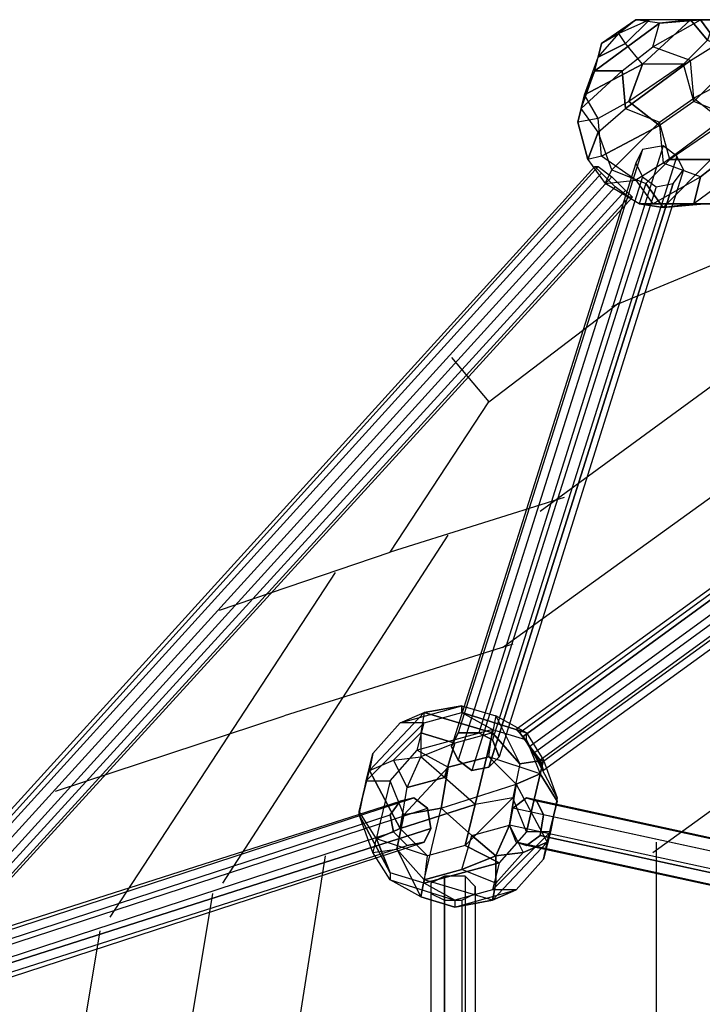
# Model space of a CAD drawing. Units: millimetres. Extents: x -7282 to 5476, y -3748 to 8955.
# Drawn here: x -2889 to -2043, y 5285 to 6507 of the extents above; entities that cross this region are included whole.
import ezdxf

# ---------------------------------------------------------------- set-up
doc = ezdxf.new("R2010")
doc.units = ezdxf.units.MM
doc.layers.add('DRAUFSICHTEN', color=7, linetype='Continuous')

msp = doc.modelspace()

# ---------------------------------------------------------------- linework, layer by layer
at = {"layer": 'DRAUFSICHTEN', "lineweight": 25}
for points in [[(-2175.93236, 6443.12518), (-2095.48932, 6502.39809), (-2125.13439, 6506.63556)], [(-2095.48932, 6502.39809), (-2175.93236, 6443.12518)], [(-2125.13439, 6506.63556), (-2167.45742, 6476.99049)], [(-2167.45742, 6476.99049), (-2125.13439, 6506.63556)], [(-2095.48932, 6502.39809), (-2125.13439, 6506.63556), (-2146.30452, 6489.7029)], [(-2108.20173, 6506.63556), (-2146.30452, 6489.7029)], [(-2057.40377, 6506.63556), (-2108.20173, 6506.63556), (-2146.30452, 6489.7029)], [(-2125.13439, 6506.63556), (-2146.30452, 6489.7029)], [(-2142.06705, 6443.12518), (-2103.96426, 6472.77025), (-2044.69136, 6506.63556)], [(-2142.06705, 6443.12518), (-2103.96426, 6472.77025), (-2095.48932, 6502.39809)], [(-2137.82958, 6476.99049), (-2108.20173, 6506.63556)], [(-2057.40377, 6506.63556), (-2116.65945, 6451.60012), (-2137.82958, 6476.99049)], [(-2108.20173, 6506.63556), (-2137.82958, 6476.99049)], [(-2108.20173, 6506.63556), (-2125.13439, 6506.63556)], [(-2125.13439, 6506.63556), (-2108.20173, 6506.63556)], [(-2116.65945, 6451.60012), (-2057.40377, 6506.63556)], [(-2095.48932, 6502.39809), (-2057.40377, 6506.63556), (-2108.20173, 6506.63556)], [(-2103.96426, 6472.77025), (-2044.69136, 6506.63556)], [(-2057.40377, 6455.83759), (-2103.96426, 6472.77025), (-2095.48932, 6502.39809)], [(-2057.40377, 6506.63556), (-2095.48932, 6502.39809)], [(-2095.48932, 6502.39809), (-2044.69136, 6506.63556)], [(-2044.69136, 6506.63556), (-2095.48932, 6502.39809)], [(-1985.43568, 6476.99049), (-2027.7587, 6506.63556), (-2057.40377, 6506.63556)], [(-2036.23364, 6481.22796), (-2057.40377, 6506.63556)], [(-2044.69136, 6506.63556), (-2027.7587, 6506.63556), (-2057.40377, 6506.63556)], [(-2057.40377, 6506.63556), (-2036.23364, 6481.22796)], [(-2057.40377, 6455.83759), (-2023.52123, 6476.99049), (-2044.69136, 6506.63556)], [(-2044.69136, 6506.63556), (-2023.52123, 6476.99049), (-1985.43568, 6476.99049)], [(-2044.69136, 6506.63556), (-2027.7587, 6506.63556), (-2036.23364, 6481.22796)], [(-2188.62754, 6413.49734), (-2171.69489, 6460.05784), (-2146.30452, 6489.7029)], [(-2175.93236, 6443.12518), (-2167.45742, 6476.99049), (-2146.30452, 6489.7029)], [(-2171.69489, 6460.05784), (-2146.30452, 6489.7029)], [(-2167.45742, 6476.99049), (-2146.30452, 6489.7029)], [(-2137.82958, 6476.99049), (-2146.30452, 6489.7029)], [(-2116.65945, 6451.60012), (-2137.82958, 6476.99049), (-2146.30452, 6489.7029)], [(-2188.62754, 6413.49734), (-2175.93236, 6443.12518), (-2167.45742, 6476.99049)], [(-2171.69489, 6460.05784), (-2137.82958, 6476.99049)], [(-2137.82958, 6476.99049), (-2171.69489, 6460.05784)], [(-2167.45742, 6476.99049), (-2171.69489, 6460.05784)], [(-2171.69489, 6460.05784), (-2167.45742, 6476.99049)], [(-2036.23364, 6481.22796), (-2065.86148, 6451.60012), (-2133.59211, 6405.0224)], [(-2036.23364, 6481.22796), (-2065.86148, 6451.60012), (-2116.65945, 6451.60012)], [(-2057.40377, 6455.83759), (-2023.52123, 6476.99049)], [(-2036.23364, 6481.22796), (-1993.89339, 6464.29531), (-2053.1663, 6405.0224)], [(-2057.40377, 6455.83759), (-2103.96426, 6472.77025)], [(-2053.1663, 6405.0224), (-1993.89339, 6464.29531)], [(-2116.65945, 6451.60012), (-2188.62754, 6413.49734), (-2171.69489, 6460.05784)], [(-2188.62754, 6413.49734), (-2116.65945, 6451.60012)], [(-2142.06705, 6443.12518), (-2137.82958, 6396.56468), (-2057.40377, 6455.83759)], [(-2057.40377, 6455.83759), (-2137.82958, 6396.56468)], [(-2133.59211, 6405.0224), (-2116.65945, 6451.60012)], [(-2065.86148, 6451.60012), (-2133.59211, 6405.0224)], [(-2116.65945, 6451.60012), (-2133.59211, 6405.0224)], [(-2053.1663, 6405.0224), (-2065.86148, 6451.60012), (-2116.65945, 6451.60012)], [(-2095.48932, 6379.63203), (-2053.1663, 6409.25987), (-2057.40377, 6455.83759)], [(-2053.1663, 6405.0224), (-2065.86148, 6451.60012)], [(-1981.19821, 6447.36265), (-2053.1663, 6409.25987), (-2057.40377, 6455.83759)], [(-2197.10248, 6379.63203), (-2192.86501, 6396.56468), (-2142.06705, 6443.12518)], [(-2197.10248, 6379.63203), (-2192.86501, 6396.56468), (-2175.93236, 6443.12518)], [(-2171.69489, 6366.93684), (-2192.86501, 6396.56468), (-2175.93236, 6443.12518)], [(-2192.86501, 6396.56468), (-2142.06705, 6443.12518)], [(-2175.93236, 6443.12518), (-2188.62754, 6413.49734)], [(-2142.06705, 6443.12518), (-2175.93236, 6443.12518)], [(-2175.93236, 6443.12518), (-2142.06705, 6443.12518)], [(-2171.69489, 6366.93684), (-2137.82958, 6396.56468), (-2142.06705, 6443.12518)], [(-1981.19821, 6447.36265), (-2053.1663, 6409.25987)], [(-2197.10248, 6379.63203), (-2188.62754, 6413.49734)], [(-2188.62754, 6413.49734), (-2197.10248, 6379.63203)], [(-2167.45742, 6337.29178), (-2171.69489, 6383.8695), (-2188.62754, 6413.49734)], [(-2133.59211, 6405.0224), (-2171.69489, 6383.8695), (-2188.62754, 6413.49734)], [(-1981.19821, 6417.73481), (-2010.82605, 6388.08974), (-2053.1663, 6405.0224)], [(-2133.59211, 6405.0224), (-2171.69489, 6383.8695), (-2197.10248, 6379.63203)], [(-2133.59211, 6405.0224), (-2095.48932, 6375.39456), (-2167.45742, 6337.29178)], [(-2053.1663, 6405.0224), (-2095.48932, 6375.39456), (-2133.59211, 6405.0224)], [(-2095.48932, 6379.63203), (-2053.1663, 6409.25987)], [(-2053.1663, 6405.0224), (-2095.48932, 6375.39456)], [(-2091.26908, 6328.83406), (-2010.82605, 6388.08974), (-2053.1663, 6405.0224)], [(-2053.1663, 6409.25987), (-2015.06352, 6379.63203)], [(-2053.1663, 6409.25987), (-2015.06352, 6379.63203)], [(-2171.69489, 6366.93684), (-2192.86501, 6396.56468)], [(-2171.69489, 6366.93684), (-2137.82958, 6396.56468)], [(-2154.76223, 6151.03257), (-1960.02808, 6231.45837), (-1820.32937, 6396.56468)], [(-2137.82958, 6396.56468), (-2095.48932, 6379.63203)], [(-2137.82958, 6396.56468), (-2095.48932, 6379.63203)], [(-2091.26908, 6328.83406), (-2010.82605, 6388.08974)], [(-1955.79061, 6388.08974), (-1972.72327, 6337.29178), (-2053.1663, 6278.0361)], [(-2171.69489, 6383.8695), (-2197.10248, 6379.63203)], [(-2167.45742, 6337.29178), (-2184.39007, 6333.07153), (-2197.10248, 6379.63203)], [(-2197.10248, 6379.63203), (-2184.39007, 6333.07153), (-2171.69489, 6366.93684)], [(-2167.45742, 6337.29178), (-2171.69489, 6383.8695)], [(-2095.48932, 6379.63203), (-2154.76223, 6320.35912), (-2171.69489, 6366.93684)], [(-2167.45742, 6337.29178), (-2095.48932, 6375.39456)], [(-2095.48932, 6379.63203), (-2154.76223, 6320.35912)], [(-2112.4392, 6303.42647), (-2082.79414, 6333.07153), (-2095.48932, 6379.63203)], [(-2015.06352, 6379.63203), (-2082.79414, 6333.07153), (-2095.48932, 6379.63203)], [(-2095.48932, 6375.39456), (-2091.26908, 6328.83406)], [(-2095.48932, 6375.39456), (-2091.26908, 6328.83406)], [(-2015.06352, 6379.63203), (-2082.79414, 6333.07153)], [(-2171.69489, 6366.93684), (-2184.39007, 6333.07153)], [(-2163.23717, 6303.42647), (-2154.76223, 6320.35912), (-2171.69489, 6366.93684)], [(-2082.79414, 6333.07153), (-2031.99617, 6333.07153), (-1960.02808, 6371.15709)], [(-2116.65945, 6345.76672), (-2125.13439, 6328.83406), (-2353.73385, 5604.9329), (-2345.25891, 5621.86555)], [(-2091.26908, 6350.00419), (-2116.65945, 6345.76672), (-2345.25891, 5621.86555), (-2319.86854, 5621.86555)], [(-2116.65945, 6345.76672), (-2345.25891, 5621.86555)], [(-2074.33642, 6337.29178), (-2091.26908, 6350.00419), (-2319.86854, 5621.86555), (-2302.93589, 5613.39061)], [(-2091.26908, 6350.00419), (-2319.86854, 5621.86555)], [(-1282.68741, 6333.07153), (-1286.92488, 6341.52925), (-2273.29082, 5626.10302), (-2264.8331, 5617.62808), (-1282.68741, 6333.07153)], [(-1286.92488, 6341.52925), (-1286.92488, 6337.29178), (-2269.07057, 5621.86555), (-2273.29082, 5626.10302)], [(-1286.92488, 6341.52925), (-2273.29082, 5626.10302)], [(-2078.55667, 6303.42647), (-2065.86148, 6320.35912), (-2074.33642, 6337.29178), (-2091.26908, 6350.00419), (-2116.65945, 6345.76672), (-2125.13439, 6328.83406), (-2116.65945, 6311.90141), (-2099.72679, 6299.189), (-2078.55667, 6303.42647)], [(-2006.6058, 6341.52925), (-2044.69136, 6311.90141), (-2091.26908, 6328.83406)], [(-2044.69136, 6311.90141), (-2006.6058, 6341.52925)], [(-2125.13439, 6328.83406), (-2116.65945, 6311.90141), (-2345.25891, 5588.00024), (-2353.73385, 5604.9329)], [(-2125.13439, 6328.83406), (-2353.73385, 5604.9329)], [(-2065.86148, 6320.35912), (-2074.33642, 6337.29178), (-2302.93589, 5613.39061), (-2294.46095, 5592.23771)], [(-2074.33642, 6337.29178), (-2302.93589, 5613.39061)], [(-2264.8331, 5617.62808), (-2273.29082, 5626.10302), (-2269.07057, 5621.86555), (-2256.35816, 5604.9329), (-2243.66298, 5588.00024), (-2239.42551, 5575.28783), (-2243.66298, 5583.76277), (-2252.13792, 5596.45795), (-2264.8331, 5617.62808), (-1282.68741, 6333.07153)], [(-1286.92488, 6337.29178), (-1274.22969, 6320.35912), (-2256.35816, 5604.9329), (-2269.07057, 5621.86555)], [(-1286.92488, 6337.29178), (-2269.07057, 5621.86555)], [(-1269.99222, 6311.90141), (-1282.68741, 6333.07153), (-2264.8331, 5617.62808), (-2252.13792, 5596.45795)], [(-1282.68741, 6333.07153), (-2264.8331, 5617.62808)], [(-2167.45742, 6337.29178), (-2184.39007, 6333.07153)], [(-2184.39007, 6333.07153), (-2163.23717, 6303.42647)], [(-2184.39007, 6333.07153), (-2163.23717, 6303.42647)], [(-2163.23717, 6303.42647), (-2125.13439, 6307.66394), (-2167.45742, 6337.29178)], [(-2091.26908, 6328.83406), (-2125.13439, 6307.66394), (-2167.45742, 6337.29178)], [(-2091.26908, 6328.83406), (-2125.13439, 6307.66394)], [(-2120.89692, 6278.0361), (-2091.26908, 6273.79863), (-2031.99617, 6333.07153)], [(-2082.79414, 6333.07153), (-2112.4392, 6303.42647)], [(-2103.96426, 6278.0361), (-2044.69136, 6311.90141), (-2091.26908, 6328.83406)], [(-2091.26908, 6273.79863), (-2031.99617, 6333.07153), (-2082.79414, 6333.07153)], [(-1972.72327, 6337.29178), (-2053.1663, 6278.0361), (-2044.69136, 6311.90141)], [(-2167.45742, 6316.12165), (-2175.93236, 6324.59659), (-3014.12464, 5401.7238), (-3005.66693, 5393.26609)], [(-2175.93236, 6324.59659), (-2171.69489, 6324.59659), (-3009.9044, 5397.50356), (-3014.12464, 5401.7238)], [(-2175.93236, 6324.59659), (-3014.12464, 5401.7238)], [(-2171.69489, 6324.59659), (-2154.76223, 6311.90141), (-2997.19199, 5384.79115), (-3009.9044, 5397.50356)], [(-2171.69489, 6324.59659), (-3009.9044, 5397.50356)], [(-2150.52476, 6299.189), (-2167.45742, 6316.12165), (-3005.66693, 5393.26609), (-2988.73427, 5376.33343)], [(-2167.45742, 6316.12165), (-3005.66693, 5393.26609)], [(-2078.55667, 6303.42647), (-2065.86148, 6320.35912), (-2294.46095, 5592.23771), (-2307.15613, 5579.5253), (-2078.55667, 6303.42647)], [(-2065.86148, 6320.35912), (-2294.46095, 5592.23771)], [(-1274.22969, 6320.35912), (-1261.53451, 6303.42647), (-2243.66298, 5588.00024), (-2256.35816, 5604.9329)], [(-1274.22969, 6320.35912), (-2256.35816, 5604.9329)], [(-2129.35463, 6286.49381), (-2133.59211, 6286.49381), (-2150.52476, 6299.189), (-2167.45742, 6316.12165), (-2175.93236, 6324.59659), (-2171.69489, 6324.59659), (-2154.76223, 6311.90141), (-2137.82958, 6294.96875), (-2129.35463, 6286.49381)], [(-2163.23717, 6303.42647), (-2154.76223, 6320.35912)], [(-2154.76223, 6320.35912), (-2112.4392, 6303.42647)], [(-2154.76223, 6320.35912), (-2112.4392, 6303.42647)], [(-2154.76223, 6311.90141), (-2137.82958, 6294.96875), (-2980.25933, 5372.09596), (-2997.19199, 5384.79115)], [(-2154.76223, 6311.90141), (-2997.19199, 5384.79115)], [(-2307.15613, 5579.5253), (-2294.46095, 5592.23771), (-2302.93589, 5613.39061), (-2319.86854, 5621.86555), (-2345.25891, 5621.86555), (-2353.73385, 5604.9329), (-2345.25891, 5588.00024), (-2328.32626, 5575.28783), (-2307.15613, 5579.5253), (-2078.55667, 6303.42647)], [(-2116.65945, 6311.90141), (-2099.72679, 6299.189), (-2328.32626, 5575.28783), (-2345.25891, 5588.00024)], [(-2116.65945, 6311.90141), (-2345.25891, 5588.00024)], [(-2099.72679, 6299.189), (-2078.55667, 6303.42647), (-2307.15613, 5579.5253), (-2328.32626, 5575.28783)], [(-2078.55667, 6303.42647), (-2307.15613, 5579.5253)], [(-1257.29704, 6299.189), (-1269.99222, 6311.90141), (-2252.13792, 5596.45795), (-2243.66298, 5583.76277)], [(-1269.99222, 6311.90141), (-2252.13792, 5596.45795)], [(-1261.53451, 6303.42647), (-1253.05957, 6290.73128), (-2239.42551, 5575.28783), (-2243.66298, 5588.00024)], [(-1261.53451, 6303.42647), (-2243.66298, 5588.00024)], [(-2163.23717, 6303.42647), (-2125.13439, 6307.66394)], [(-2103.96426, 6278.0361), (-2120.89692, 6278.0361), (-2163.23717, 6303.42647)], [(-2112.4392, 6303.42647), (-2120.89692, 6278.0361), (-2163.23717, 6303.42647)], [(-2125.13439, 6307.66394), (-2103.96426, 6278.0361)], [(-2125.13439, 6307.66394), (-2103.96426, 6278.0361)], [(-2112.4392, 6303.42647), (-2120.89692, 6278.0361)], [(-2091.26908, 6273.79863), (-2112.4392, 6303.42647)], [(-2112.4392, 6303.42647), (-2091.26908, 6273.79863)], [(-2103.96426, 6278.0361), (-2044.69136, 6311.90141)], [(-2044.69136, 6311.90141), (-2053.1663, 6278.0361), (-2091.26908, 6273.79863)], [(-1981.19821, 6307.66394), (-2023.52123, 6278.0361), (-2053.1663, 6278.0361)], [(-2133.59211, 6286.49381), (-2150.52476, 6299.189), (-2988.73427, 5376.33343), (-2976.02186, 5363.62102)], [(-2150.52476, 6299.189), (-2988.73427, 5376.33343)], [(-2137.82958, 6294.96875), (-2129.35463, 6286.49381), (-2971.80162, 5363.62102), (-2980.25933, 5372.09596)], [(-2137.82958, 6294.96875), (-2980.25933, 5372.09596)], [(-2099.72679, 6299.189), (-2328.32626, 5575.28783)], [(-1253.05957, 6290.73128), (-1257.29704, 6299.189), (-2243.66298, 5583.76277), (-2239.42551, 5575.28783)], [(-1257.29704, 6299.189), (-2243.66298, 5583.76277)], [(-1253.05957, 6290.73128), (-2239.42551, 5575.28783)], [(-2971.80162, 5363.62102), (-2976.02186, 5363.62102), (-2988.73427, 5376.33343), (-3005.66693, 5393.26609), (-3014.12464, 5401.7238), (-3009.9044, 5397.50356), (-2997.19199, 5384.79115), (-2980.25933, 5372.09596), (-2971.80162, 5363.62102), (-2129.35463, 6286.49381)], [(-2129.35463, 6286.49381), (-2133.59211, 6286.49381), (-2976.02186, 5363.62102), (-2971.80162, 5363.62102), (-2129.35463, 6286.49381)], [(-2133.59211, 6286.49381), (-2976.02186, 5363.62102)], [(-2129.35463, 6286.49381), (-2971.80162, 5363.62102)], [(-2120.89692, 6278.0361), (-2103.96426, 6278.0361)], [(-2053.1663, 6278.0361), (-2091.26908, 6273.79863), (-2120.89692, 6278.0361)], [(-2053.1663, 6278.0361), (-2103.96426, 6278.0361)], [(-2103.96426, 6278.0361), (-2053.1663, 6278.0361)], [(-2023.52123, 6278.0361), (-2040.47111, 6278.0361), (-2091.26908, 6273.79863)], [(-2091.26908, 6273.79863), (-2040.47111, 6278.0361)], [(-2053.1663, 6278.0361), (-2023.52123, 6278.0361)], [(-2353.73385, 6087.52219), (-2307.15613, 6032.50398), (-2146.30452, 6155.27004)], [(-2243.66298, 5897.02551), (-1896.53493, 6151.03257)], [(-2290.22347, 5727.69895), (-1833.02455, 6057.89435)], [(-2429.93941, 5846.22754), (-2307.15613, 6032.50398)], [(-2214.03514, 5913.95816), (-2429.93941, 5846.22754)], [(-2637.36875, 5435.58912), (-2357.97132, 5867.39767)], [(-2641.60622, 5774.25945), (-2429.93941, 5846.22754)], [(-2777.06746, 5393.26609), (-2497.67004, 5820.83717)], [(-2103.96426, 5473.6919), (-1646.76534, 5803.90452)], [(-2277.52829, 5731.93642), (-2561.16319, 5643.03568)], [(-2451.09231, 5596.45795), (-2417.227, 5634.56074), (-2341.02144, 5655.73086)], [(-2417.227, 5634.56074), (-2341.02144, 5655.73086)], [(-2387.59916, 5634.56074), (-2341.02144, 5647.25592), (-2341.02144, 5655.73086)], [(-2341.02144, 5655.73086), (-2387.59916, 5647.25592)], [(-2387.59916, 5647.25592), (-2341.02144, 5655.73086)], [(-2341.02144, 5655.73086), (-2341.02144, 5647.25592), (-2260.59563, 5621.86555)], [(-2341.02144, 5655.73086), (-2298.69842, 5643.03568), (-2269.07057, 5583.76277)], [(-2341.02144, 5655.73086), (-2298.69842, 5643.03568), (-2302.93589, 5621.86555)], [(-2844.79809, 5549.89746), (-2561.16319, 5643.03568)], [(-2387.59916, 5647.25592), (-2455.32978, 5575.28783)], [(-2455.32978, 5575.28783), (-2387.59916, 5647.25592), (-2391.83663, 5621.86555)], [(-2451.09231, 5596.45795), (-2417.227, 5634.56074), (-2387.59916, 5647.25592)], [(-2387.59916, 5634.56074), (-2417.227, 5634.56074), (-2387.59916, 5647.25592)], [(-2387.59916, 5647.25592), (-2391.83663, 5621.86555), (-2391.83663, 5592.23771)], [(-2387.59916, 5634.56074), (-2341.02144, 5647.25592)], [(-2302.93589, 5621.86555), (-2387.59916, 5647.25592)], [(-2387.59916, 5647.25592), (-2302.93589, 5621.86555), (-2349.49638, 5609.17037)], [(-2341.02144, 5647.25592), (-2302.93589, 5626.10302)], [(-2260.59563, 5621.86555), (-2341.02144, 5647.25592)], [(-2341.02144, 5647.25592), (-2302.93589, 5626.10302)], [(-2260.59563, 5621.86555), (-2298.69842, 5643.03568), (-2302.93589, 5621.86555)], [(-2260.59563, 5621.86555), (-2298.69842, 5643.03568)], [(-2298.69842, 5643.03568), (-2269.07057, 5583.76277)], [(-2387.59916, 5634.56074), (-2459.56726, 5562.59264)], [(-2451.09231, 5596.45795), (-2459.56726, 5562.59264), (-2387.59916, 5634.56074)], [(-2429.93941, 5562.59264), (-2396.05688, 5600.69543), (-2387.59916, 5634.56074)], [(-2387.59916, 5634.56074), (-2417.227, 5634.56074)], [(-2302.93589, 5626.10302), (-2396.05688, 5600.69543), (-2387.59916, 5634.56074)], [(-2391.83663, 5621.86555), (-2425.70194, 5588.00024)], [(-2425.70194, 5588.00024), (-2391.83663, 5621.86555)], [(-2302.93589, 5626.10302), (-2396.05688, 5600.69543)], [(-2302.93589, 5621.86555), (-2349.49638, 5609.17037), (-2391.83663, 5592.23771)], [(-2391.83663, 5621.86555), (-2391.83663, 5592.23771)], [(-2349.49638, 5609.17037), (-2391.83663, 5621.86555)], [(-2391.83663, 5621.86555), (-2349.49638, 5609.17037)], [(-2302.93589, 5621.86555), (-2324.10601, 5532.9648), (-2362.19157, 5566.83011)], [(-2357.97132, 5579.5253), (-2307.15613, 5592.23771), (-2302.93589, 5626.10302)], [(-2324.10601, 5532.9648), (-2302.93589, 5621.86555)], [(-2243.66298, 5571.06758), (-2307.15613, 5592.23771), (-2302.93589, 5626.10302)], [(-2302.93589, 5626.10302), (-2260.59563, 5613.39061)], [(-2302.93589, 5626.10302), (-2260.59563, 5613.39061), (-2260.59563, 5621.86555)], [(-2302.93589, 5621.86555), (-2269.07057, 5583.76277)], [(-2269.07057, 5583.76277), (-2302.93589, 5621.86555)], [(-2260.59563, 5621.86555), (-2239.42551, 5588.00024), (-2269.07057, 5583.76277)], [(-2260.59563, 5621.86555), (-2239.42551, 5588.00024)], [(-2222.49285, 5541.42252), (-2260.59563, 5613.39061), (-2260.59563, 5621.86555)], [(-2349.49638, 5609.17037), (-2391.83663, 5592.23771)], [(-2362.19157, 5566.83011), (-2349.49638, 5609.17037)], [(-2349.49638, 5609.17037), (-2362.19157, 5566.83011)], [(-2222.49285, 5541.42252), (-2260.59563, 5613.39061)], [(-2260.59563, 5613.39061), (-2243.66298, 5571.06758)], [(-2260.59563, 5613.39061), (-2243.66298, 5571.06758)], [(-2446.85484, 5490.62455), (-2468.02497, 5524.48986), (-2451.09231, 5596.45795)], [(-2468.02497, 5520.26962), (-2459.56726, 5562.59264), (-2451.09231, 5596.45795)], [(-2468.02497, 5524.48986), (-2451.09231, 5596.45795)], [(-2451.09231, 5596.45795), (-2455.32978, 5575.28783)], [(-2455.32978, 5575.28783), (-2451.09231, 5596.45795)], [(-2429.93941, 5562.59264), (-2396.05688, 5600.69543)], [(-2396.05688, 5600.69543), (-2357.97132, 5579.5253)], [(-2396.05688, 5600.69543), (-2357.97132, 5579.5253)], [(-2455.32978, 5575.28783), (-2425.70194, 5588.00024), (-2391.83663, 5592.23771)], [(-2417.227, 5503.33696), (-2455.32978, 5575.28783), (-2425.70194, 5588.00024)], [(-2425.70194, 5588.00024), (-2391.83663, 5592.23771)], [(-2425.70194, 5588.00024), (-2408.76929, 5554.13493)], [(-2408.76929, 5554.13493), (-2425.70194, 5588.00024)], [(-2417.227, 5503.33696), (-2408.76929, 5554.13493), (-2391.83663, 5592.23771)], [(-2408.76929, 5554.13493), (-2391.83663, 5592.23771)], [(-2362.19157, 5566.83011), (-2391.83663, 5592.23771)], [(-2324.10601, 5532.9648), (-2362.19157, 5566.83011), (-2391.83663, 5592.23771)], [(-2366.42904, 5528.72733), (-2273.29082, 5558.35517), (-2307.15613, 5592.23771)], [(-2307.15613, 5592.23771), (-2357.97132, 5579.5253)], [(-2269.07057, 5583.76277), (-2277.52829, 5541.42252), (-2336.8012, 5482.16684)], [(-2269.07057, 5583.76277), (-2277.52829, 5541.42252), (-2324.10601, 5532.9648)], [(-2243.66298, 5571.06758), (-2307.15613, 5592.23771)], [(-2307.15613, 5592.23771), (-2273.29082, 5558.35517), (-2235.18804, 5486.40431)], [(-2269.07057, 5583.76277), (-2239.42551, 5588.00024), (-2260.59563, 5499.09949)], [(-2260.59563, 5499.09949), (-2239.42551, 5588.00024)], [(-2239.42551, 5588.00024), (-2222.49285, 5541.42252)], [(-2239.42551, 5588.00024), (-2222.49285, 5541.42252)], [(-2468.02497, 5520.26962), (-2468.02497, 5524.48986), (-2455.32978, 5575.28783)], [(-2446.85484, 5490.62455), (-2468.02497, 5524.48986), (-2455.32978, 5575.28783)], [(-2455.32978, 5575.28783), (-2417.227, 5503.33696)], [(-2357.97132, 5579.5253), (-2412.98953, 5520.26962), (-2429.93941, 5562.59264)], [(-2357.97132, 5579.5253), (-2412.98953, 5520.26962)], [(-2366.42904, 5528.72733), (-2357.97132, 5579.5253)], [(-2357.97132, 5579.5253), (-2366.42904, 5528.72733)], [(-2273.29082, 5558.35517), (-2243.66298, 5571.06758)], [(-2243.66298, 5571.06758), (-2273.29082, 5558.35517)], [(-2222.49285, 5537.20227), (-2243.66298, 5571.06758)], [(-2243.66298, 5571.06758), (-2222.49285, 5537.20227), (-2222.49285, 5541.42252)], [(-2468.02497, 5520.26962), (-2459.56726, 5562.59264)], [(-2429.93941, 5562.59264), (-2451.09231, 5473.6919), (-2468.02497, 5520.26962)], [(-2459.56726, 5562.59264), (-2429.93941, 5562.59264)], [(-2459.56726, 5562.59264), (-2429.93941, 5562.59264)], [(-2429.93941, 5562.59264), (-2451.09231, 5473.6919)], [(-2421.46447, 5477.92937), (-2412.98953, 5520.26962), (-2429.93941, 5562.59264)], [(-2412.98953, 5520.26962), (-2366.42904, 5528.72733), (-2273.29082, 5558.35517)], [(-2408.76929, 5554.13493), (-2362.19157, 5566.83011)], [(-2362.19157, 5566.83011), (-2408.76929, 5554.13493)], [(-2328.32626, 5494.86202), (-2281.76576, 5507.55721), (-2273.29082, 5558.35517)], [(-2273.29082, 5558.35517), (-2281.76576, 5507.55721)], [(-2273.29082, 5558.35517), (-2235.18804, 5486.40431), (-2222.49285, 5537.20227)], [(-2324.10601, 5532.9648), (-2417.227, 5503.33696), (-2408.76929, 5554.13493)], [(-3026.83705, 5342.46812), (-3039.53224, 5321.298), (-2429.93941, 5520.26962), (-2417.227, 5537.20227)], [(-3009.9044, 5342.46812), (-3026.83705, 5342.46812), (-2417.227, 5537.20227), (-2400.29435, 5541.42252)], [(-3026.83705, 5342.46812), (-2417.227, 5537.20227)], [(-2992.97174, 5329.75571), (-3009.9044, 5342.46812), (-2400.29435, 5541.42252), (-2383.36169, 5528.72733)], [(-3009.9044, 5342.46812), (-2400.29435, 5541.42252)], [(-2379.12422, 5503.33696), (-2383.36169, 5528.72733), (-2400.29435, 5541.42252), (-2417.227, 5537.20227), (-2429.93941, 5520.26962), (-2425.70194, 5499.09949), (-2408.76929, 5482.16684), (-2387.59916, 5486.40431), (-2379.12422, 5503.33696), (-2988.73427, 5308.60281)], [(-2417.227, 5503.33696), (-2324.10601, 5532.9648)], [(-2277.52829, 5541.42252), (-2336.8012, 5482.16684)], [(-2336.8012, 5482.16684), (-2324.10601, 5532.9648)], [(-2324.10601, 5532.9648), (-2336.8012, 5482.16684)], [(-2260.59563, 5499.09949), (-2277.52829, 5541.42252), (-2324.10601, 5532.9648)], [(-2222.49285, 5537.20227), (-2235.18804, 5486.40431), (-2302.93589, 5414.43621)], [(-2243.66298, 5494.86202), (-2260.59563, 5482.16684), (-2273.29082, 5486.40431), (-2281.76576, 5507.55721), (-2277.52829, 5528.72733), (-2260.59563, 5541.42252), (-2247.90045, 5537.20227), (-2239.42551, 5520.26962), (-2243.66298, 5494.86202), (-1350.43526, 5300.12787)], [(-2260.59563, 5499.09949), (-2277.52829, 5541.42252)], [(-1380.0631, 5333.99318), (-1367.36791, 5346.68837), (-2260.59563, 5541.42252), (-2277.52829, 5528.72733)], [(-2222.49285, 5541.42252), (-2230.96779, 5499.09949), (-2260.59563, 5499.09949)], [(-1367.36791, 5346.68837), (-1350.43526, 5342.46812), (-2247.90045, 5537.20227), (-2260.59563, 5541.42252)], [(-1367.36791, 5346.68837), (-2260.59563, 5541.42252)], [(-1350.43526, 5342.46812), (-1341.96032, 5325.53547), (-2239.42551, 5520.26962), (-2247.90045, 5537.20227)], [(-1350.43526, 5342.46812), (-2247.90045, 5537.20227)], [(-2239.42551, 5465.23418), (-2222.49285, 5537.20227), (-2222.49285, 5541.42252)], [(-2239.42551, 5465.23418), (-2222.49285, 5537.20227)], [(-2222.49285, 5541.42252), (-2230.96779, 5499.09949)], [(-2988.73427, 5308.60281), (-2992.97174, 5329.75571), (-2383.36169, 5528.72733), (-2379.12422, 5503.33696), (-2988.73427, 5308.60281)], [(-2992.97174, 5329.75571), (-2383.36169, 5528.72733)], [(-2468.02497, 5520.26962), (-2468.02497, 5524.48986)], [(-2387.59916, 5439.82659), (-2366.42904, 5528.72733), (-2412.98953, 5520.26962)], [(-2391.83663, 5418.65646), (-2387.59916, 5439.82659), (-2366.42904, 5528.72733)], [(-2341.02144, 5452.52177), (-2328.32626, 5494.86202), (-2366.42904, 5528.72733)], [(-2366.42904, 5528.72733), (-2328.32626, 5494.86202)], [(-1384.30057, 5312.82306), (-1380.0631, 5333.99318), (-2277.52829, 5528.72733), (-2281.76576, 5507.55721)], [(-1380.0631, 5333.99318), (-2277.52829, 5528.72733)], [(-3039.53224, 5321.298), (-3035.29477, 5300.12787), (-2425.70194, 5499.09949), (-2429.93941, 5520.26962)], [(-3039.53224, 5321.298), (-2429.93941, 5520.26962)], [(-2468.02497, 5520.26962), (-2429.93941, 5448.30153)], [(-2429.93941, 5439.82659), (-2451.09231, 5473.6919), (-2468.02497, 5520.26962)], [(-2446.85484, 5490.62455), (-2429.93941, 5448.30153), (-2468.02497, 5520.26962)], [(-2412.98953, 5520.26962), (-2421.46447, 5477.92937)], [(-1341.96032, 5325.53547), (-1350.43526, 5300.12787), (-2243.66298, 5494.86202), (-2239.42551, 5520.26962)], [(-1341.96032, 5325.53547), (-2239.42551, 5520.26962)], [(-3035.29477, 5300.12787), (-3018.36211, 5287.43269), (-2408.76929, 5482.16684), (-2425.70194, 5499.09949)], [(-3035.29477, 5300.12787), (-2425.70194, 5499.09949)], [(-2997.19199, 5287.43269), (-2988.73427, 5308.60281), (-2379.12422, 5503.33696), (-2387.59916, 5486.40431)], [(-2988.73427, 5308.60281), (-2379.12422, 5503.33696)], [(-2446.85484, 5490.62455), (-2417.227, 5503.33696)], [(-2417.227, 5503.33696), (-2446.85484, 5490.62455)], [(-2387.59916, 5435.58912), (-2383.36169, 5469.45443), (-2417.227, 5503.33696)], [(-2336.8012, 5482.16684), (-2383.36169, 5469.45443), (-2417.227, 5503.33696)], [(-2260.59563, 5499.09949), (-2294.46095, 5460.99671), (-2336.8012, 5482.16684)], [(-2328.32626, 5494.86202), (-2281.76576, 5507.55721)], [(-2302.93589, 5427.1314), (-2230.96779, 5499.09949)], [(-2302.93589, 5427.1314), (-2230.96779, 5499.09949), (-2260.59563, 5499.09949)], [(-2281.76576, 5507.55721), (-2298.69842, 5469.45443)], [(-2298.69842, 5469.45443), (-2281.76576, 5507.55721)], [(-2260.59563, 5499.09949), (-2294.46095, 5460.99671)], [(-2281.76576, 5507.55721), (-2264.8331, 5473.6919)], [(-2281.76576, 5507.55721), (-2264.8331, 5473.6919), (-2235.18804, 5486.40431)], [(-1380.0631, 5291.67016), (-1384.30057, 5312.82306), (-2281.76576, 5507.55721), (-2273.29082, 5486.40431)], [(-1384.30057, 5312.82306), (-2281.76576, 5507.55721)], [(-2230.96779, 5499.09949), (-2239.42551, 5465.23418)], [(-2230.96779, 5499.09949), (-2239.42551, 5465.23418)], [(-3018.36211, 5287.43269), (-2997.19199, 5287.43269), (-2387.59916, 5486.40431), (-2408.76929, 5482.16684)], [(-2997.19199, 5287.43269), (-2387.59916, 5486.40431)], [(-2336.8012, 5482.16684), (-2383.36169, 5469.45443), (-2446.85484, 5490.62455)], [(-2387.59916, 5435.58912), (-2429.93941, 5448.30153), (-2446.85484, 5490.62455)], [(-2383.36169, 5469.45443), (-2446.85484, 5490.62455)], [(-2341.02144, 5452.52177), (-2328.32626, 5494.86202)], [(-2328.32626, 5494.86202), (-2298.69842, 5469.45443)], [(-2298.69842, 5469.45443), (-2328.32626, 5494.86202)], [(-2235.18804, 5486.40431), (-2302.93589, 5414.43621), (-2273.29082, 5427.1314)], [(-1363.13044, 5287.43269), (-1380.0631, 5291.67016), (-2273.29082, 5486.40431), (-2260.59563, 5482.16684)], [(-1380.0631, 5291.67016), (-2273.29082, 5486.40431)], [(-2235.18804, 5486.40431), (-2264.8331, 5473.6919)], [(-1350.43526, 5300.12787), (-1363.13044, 5287.43269), (-2260.59563, 5482.16684), (-2243.66298, 5494.86202), (-1350.43526, 5300.12787)], [(-1350.43526, 5300.12787), (-2243.66298, 5494.86202)], [(-2235.18804, 5486.40431), (-2239.42551, 5465.23418)], [(-2239.42551, 5465.23418), (-2235.18804, 5486.40431)], [(-2099.72679, 5486.40431), (-2099.72679, 5003.79779)], [(-3018.36211, 5287.43269), (-2408.76929, 5482.16684)], [(-2451.09231, 5473.6919), (-2421.46447, 5477.92937)], [(-2451.09231, 5473.6919), (-2421.46447, 5477.92937)], [(-2429.93941, 5439.82659), (-2451.09231, 5473.6919)], [(-2421.46447, 5477.92937), (-2391.83663, 5418.65646), (-2429.93941, 5439.82659)], [(-2421.46447, 5477.92937), (-2391.83663, 5418.65646)], [(-2387.59916, 5439.82659), (-2421.46447, 5477.92937)], [(-2421.46447, 5477.92937), (-2387.59916, 5439.82659)], [(-2336.8012, 5482.16684), (-2294.46095, 5460.99671), (-2387.59916, 5435.58912)], [(-2264.8331, 5473.6919), (-2298.69842, 5435.58912), (-2302.93589, 5414.43621)], [(-2264.8331, 5473.6919), (-2298.69842, 5435.58912)], [(-2298.69842, 5469.45443), (-2264.8331, 5473.6919)], [(-2264.8331, 5473.6919), (-2298.69842, 5469.45443)], [(-1363.13044, 5287.43269), (-2260.59563, 5482.16684)], [(-2510.36522, 5469.45443), (-2556.92572, 5173.12434)], [(-2387.59916, 5435.58912), (-2383.36169, 5469.45443)], [(-2387.59916, 5435.58912), (-2294.46095, 5460.99671)], [(-2341.02144, 5452.52177), (-2298.69842, 5469.45443)], [(-2298.69842, 5469.45443), (-2341.02144, 5452.52177)], [(-2239.42551, 5465.23418), (-2273.29082, 5427.1314), (-2302.93589, 5427.1314)], [(-2294.46095, 5460.99671), (-2302.93589, 5427.1314)], [(-2294.46095, 5460.99671), (-2302.93589, 5427.1314)], [(-2298.69842, 5435.58912), (-2298.69842, 5469.45443)], [(-2298.69842, 5469.45443), (-2298.69842, 5435.58912)], [(-2273.29082, 5427.1314), (-2239.42551, 5465.23418)], [(-2387.59916, 5435.58912), (-2429.93941, 5448.30153)], [(-2429.93941, 5448.30153), (-2429.93941, 5439.82659)], [(-2429.93941, 5448.30153), (-2429.93941, 5439.82659)], [(-2298.69842, 5435.58912), (-2341.02144, 5452.52177), (-2387.59916, 5439.82659)], [(-2387.59916, 5439.82659), (-2341.02144, 5452.52177)], [(-2298.69842, 5435.58912), (-2341.02144, 5452.52177)], [(-2429.93941, 5439.82659), (-2349.49638, 5414.43621)], [(-2349.49638, 5405.96127), (-2391.83663, 5418.65646), (-2429.93941, 5439.82659)], [(-2429.93941, 5439.82659), (-2349.49638, 5414.43621), (-2387.59916, 5435.58912)], [(-2302.93589, 5414.43621), (-2387.59916, 5439.82659), (-2391.83663, 5418.65646)], [(-2273.29082, 5427.1314), (-2302.93589, 5414.43621), (-2387.59916, 5439.82659)], [(-2302.93589, 5427.1314), (-2349.49638, 5414.43621), (-2387.59916, 5435.58912)], [(-2362.19157, 5444.06406), (-2379.12422, 5435.58912), (-2379.12422, 4398.42521), (-2362.19157, 4406.90015), (-2362.19157, 5444.06406)], [(-2362.19157, 5444.06406), (-2379.12422, 5435.58912), (-2379.12422, 5422.89393), (-2362.19157, 5414.43621), (-2341.02144, 5414.43621), (-2324.10601, 5422.89393), (-2324.10601, 5431.36887), (-2336.8012, 5444.06406), (-2362.19157, 5444.06406)], [(-2362.19157, 4406.90015), (-2379.12422, 4398.42521), (-2379.12422, 4385.73002), (-2362.19157, 4377.25508), (-2341.02144, 4377.25508), (-2324.10601, 4385.73002), (-2324.10601, 4398.42521), (-2336.8012, 4406.90015), (-2362.19157, 4406.90015), (-2362.19157, 5444.06406)], [(-2379.12422, 5435.58912), (-2379.12422, 4385.73002), (-2379.12422, 4398.42521)], [(-2379.12422, 5435.58912), (-2379.12422, 4398.42521)], [(-2336.8012, 5444.06406), (-2362.19157, 5444.06406), (-2362.19157, 4406.90015), (-2336.8012, 4406.90015)], [(-2362.19157, 5444.06406), (-2362.19157, 4406.90015)], [(-2324.10601, 5431.36887), (-2336.8012, 5444.06406), (-2336.8012, 4406.90015), (-2324.10601, 4398.42521)], [(-2336.8012, 5444.06406), (-2336.8012, 4406.90015)], [(-2302.93589, 5414.43621), (-2298.69842, 5435.58912)], [(-2650.06394, 5422.89393), (-2743.20215, 4864.09907)], [(-2379.12422, 5422.89393), (-2362.19157, 5414.43621), (-2362.19157, 4377.25508), (-2379.12422, 4385.73002)], [(-2379.12422, 5422.89393), (-2379.12422, 4385.73002)], [(-2349.49638, 5405.96127), (-2273.29082, 5427.1314)], [(-2302.93589, 5427.1314), (-2349.49638, 5414.43621)], [(-2349.49638, 5405.96127), (-2273.29082, 5427.1314), (-2302.93589, 5427.1314)], [(-2341.02144, 5414.43621), (-2324.10601, 5422.89393), (-2324.10601, 4385.73002), (-2341.02144, 4377.25508)], [(-2324.10601, 5422.89393), (-2324.10601, 5431.36887), (-2324.10601, 4385.73002)], [(-2324.10601, 5431.36887), (-2324.10601, 4398.42521)], [(-2324.10601, 5422.89393), (-2324.10601, 4385.73002)], [(-2391.83663, 5418.65646), (-2349.49638, 5405.96127)], [(-2362.19157, 5414.43621), (-2341.02144, 5414.43621), (-2341.02144, 4377.25508), (-2362.19157, 4377.25508)], [(-2362.19157, 5414.43621), (-2362.19157, 4377.25508)], [(-2302.93589, 5414.43621), (-2349.49638, 5405.96127)], [(-2349.49638, 5405.96127), (-2302.93589, 5414.43621)], [(-2349.49638, 5414.43621), (-2349.49638, 5405.96127)], [(-2349.49638, 5414.43621), (-2349.49638, 5405.96127)], [(-2341.02144, 5414.43621), (-2341.02144, 4377.25508)], [(-2789.76265, 5376.33343), (-2882.90087, 4817.52135)]]:
    msp.add_lwpolyline(points, dxfattribs=at)

doc.saveas('drawing.dxf')
